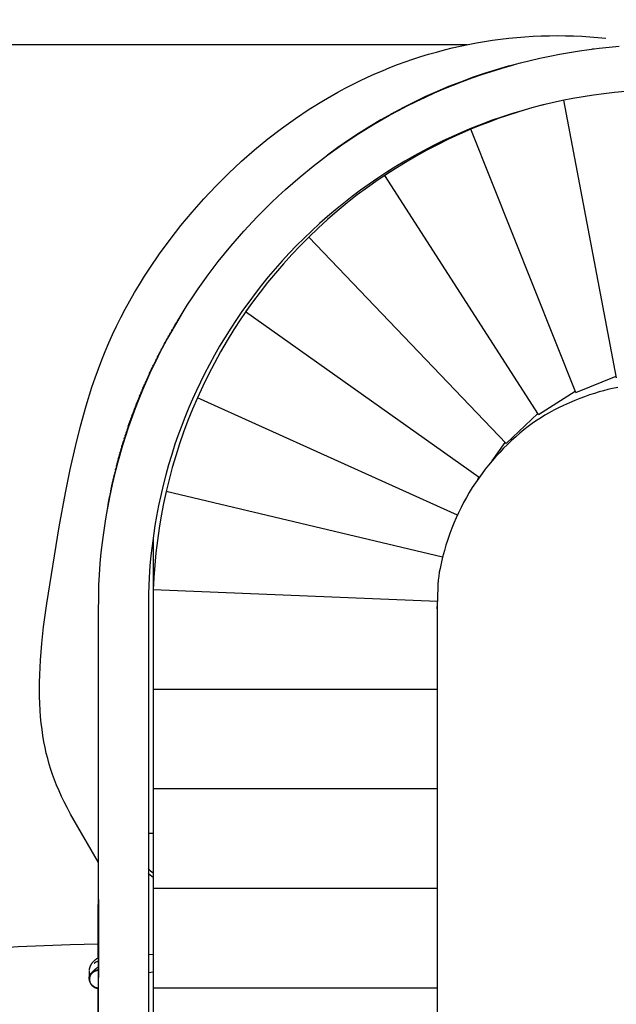
# Model space of a CAD drawing. Units: millimetres. Extents: x 3279 to 3578, y 3125 to 3350.
# Drawn here: x 3414 to 3427, y 3172 to 3194 of the extents above; entities that cross this region are included whole.
import ezdxf

# ---------------------------------------------------------------- set-up
doc = ezdxf.new("R2010")
doc.units = ezdxf.units.MM
doc.header["$MEASUREMENT"] = 0
doc.layers.add('QUOTE', color=3, linetype='Continuous')
doc.layers.add('SUPERFICI - VISIBILE', color=7, linetype='Continuous')
doc.styles.get("Standard").update_dxf_attribs({"font": 'verdana.ttf', "height": 3})
doc.dimstyles.get("Standard").update_dxf_attribs({"dimtxt": 3, "dimasz": 0.18, "dimexe": 0.18, "dimexo": 0.0625, "dimgap": 1, "dimtad": 1, "dimdec": 1, "dimzin": 0, "dimdsep": 46, "dimtxsty": 'Standard', "dimblk": 'ARCHTICK', "dimcen": 0.09, "dimse1": 1, "dimse2": 1, "dimadec": 0, "dimazin": 0, "dimtfac": 1, "dimtdec": 1, "dimtofl": 0, "dimtmove": 0, "dimatfit": 3, "dimfxl": 1, "dimtolj": 1, "dimtzin": 0, "dimarcsym": 0})

# ---------------------------------------------------------------- blocks, each defined once
blk = doc.blocks.new('_ArchTick')
at = {"color": 0, "linetype": 'ByBlock', "const_width": 0.15}
blk.add_lwpolyline([(-0.5, -0.5), (0.5, 0.5)], dxfattribs=at)
blk = doc.blocks.new('*D9')
at = {"layer": 'Defpoints', "color": 0}
for p in [(3439.055, 3202.339), (3300.948, 3184.347), (3439.055, 3184.245)]:
    blk.add_point(p, dxfattribs=at)
at = {"layer": 'QUOTE', "color": 0, "lineweight": -2}
blk.add_line((3300.948, 3202.339), (3439.055, 3202.339), dxfattribs=at)
at = {"layer": 'QUOTE', "color": 0, "lineweight": -2, "xscale": 0.18, "yscale": 0.18, "zscale": 0.18, "rotation": 180}
blk.add_blockref('_ArchTick', (3300.948, 3202.339), dxfattribs=at)
at = {"layer": 'QUOTE', "color": 0, "lineweight": -2, "xscale": 0.18, "yscale": 0.18, "zscale": 0.18}
blk.add_blockref('_ArchTick', (3439.055, 3202.339), dxfattribs=at)
at = {"layer": 'QUOTE', "color": 0, "insert": (3370.001, 3204.907), "char_height": 3, "attachment_point": 5}
blk.add_mtext('\\A1;138.1', dxfattribs=at)

msp = doc.modelspace()

# ---------------------------------------------------------------- linework, layer by layer
at = {"layer": 'SUPERFICI - VISIBILE'}
for points in [[(3415.438, 3175.169), (3414.907, 3176.084), (3414.828, 3176.226), (3414.752, 3176.37), (3414.691, 3176.491), (3414.632, 3176.613), (3414.576, 3176.737), (3414.523, 3176.861), (3414.477, 3176.976), (3414.435, 3177.091), (3414.397, 3177.205), (3414.361, 3177.32), (3414.328, 3177.441), (3414.298, 3177.562), (3414.271, 3177.684), (3414.247, 3177.806), (3414.224, 3177.942), (3414.204, 3178.078), (3414.187, 3178.215), (3414.174, 3178.352), (3414.163, 3178.5), (3414.155, 3178.648), (3414.151, 3178.797), (3414.149, 3178.945), (3414.15, 3179.107), (3414.154, 3179.27), (3414.17, 3179.594), (3414.2, 3179.959), (3414.239, 3180.323), (3414.307, 3180.831), (3414.582, 3182.506), (3414.718, 3183.253), (3414.82, 3183.762), (3414.933, 3184.268), (3415.044, 3184.711), (3415.166, 3185.152), (3415.295, 3185.562), (3415.364, 3185.765), (3415.437, 3185.967), (3415.509, 3186.157), (3415.585, 3186.346), (3415.664, 3186.53), (3415.746, 3186.712), (3415.835, 3186.899), (3415.927, 3187.084), (3416.022, 3187.267), (3416.121, 3187.448), (3416.225, 3187.63), (3416.332, 3187.81), (3416.443, 3187.988), (3416.557, 3188.164), (3416.774, 3188.482), (3417.001, 3188.792), (3417.237, 3189.096), (3417.484, 3189.391), (3417.741, 3189.681), (3418.007, 3189.963), (3418.282, 3190.237), (3418.566, 3190.503), (3418.848, 3190.751), (3419.138, 3190.99), (3419.436, 3191.219), (3419.741, 3191.438), (3420.044, 3191.64), (3420.354, 3191.832), (3420.67, 3192.014), (3420.831, 3192.1), (3420.993, 3192.184), (3421.153, 3192.263), (3421.316, 3192.34), (3421.479, 3192.413), (3421.644, 3192.484), (3421.809, 3192.551), (3421.975, 3192.616), (3422.143, 3192.677), (3422.311, 3192.735), (3422.481, 3192.791), (3422.652, 3192.843), (3422.824, 3192.892), (3422.997, 3192.938), (3423.171, 3192.981), (3423.345, 3193.021), (3423.52, 3193.057), (3423.696, 3193.091), (3423.872, 3193.121), (3424.048, 3193.149), (3424.225, 3193.173), (3424.403, 3193.193), (3424.581, 3193.211), (3424.759, 3193.225), (3424.937, 3193.237), (3425.115, 3193.245), (3425.292, 3193.249), (3425.469, 3193.251), (3425.646, 3193.249), (3425.823, 3193.244), (3426, 3193.236), (3426.177, 3193.224), (3426.353, 3193.21), (3426.529, 3193.192)], [(3396.244, 3193.053), (3423.497, 3193.053)], [(3421.801, 3191.509), (3421.993, 3191.614), (3422.187, 3191.715), (3422.384, 3191.812), (3422.582, 3191.906), (3422.783, 3191.998), (3422.986, 3192.085), (3423.191, 3192.169), (3423.397, 3192.25), (3423.605, 3192.326), (3423.814, 3192.4), (3424.024, 3192.469), (3424.236, 3192.535), (3424.446, 3192.596), (3424.658, 3192.653), (3424.87, 3192.706), (3425.084, 3192.756), (3425.299, 3192.802), (3425.514, 3192.845), (3425.731, 3192.883), (3425.948, 3192.918), (3426.165, 3192.948), (3426.383, 3192.975), (3426.602, 3192.998), (3426.821, 3193.017)], [(3426.259, 3192.957), (3426.223, 3192.952)], [(3423.952, 3192.446), (3424.232, 3192.533), (3424.515, 3192.614)], [(3424.394, 3192.581), (3424.129, 3192.503), (3423.866, 3192.42), (3423.605, 3192.331), (3423.347, 3192.236), (3423.091, 3192.135), (3422.837, 3192.028), (3422.586, 3191.916), (3422.337, 3191.798), (3422.091, 3191.673), (3421.847, 3191.543), (3421.606, 3191.407), (3421.368, 3191.265), (3421.132, 3191.117), (3420.899, 3190.963), (3420.669, 3190.803), (3420.442, 3190.637)], [(3423.77, 3192.384), (3423.916, 3192.434)], [(3424.43, 3192.591), (3424.396, 3192.581)], [(3424.411, 3192.586), (3424.418, 3192.588)], [(3424.418, 3192.588), (3424.418, 3192.588)], [(3426.946, 3192.028), (3426.716, 3192.007), (3426.486, 3191.981), (3426.259, 3191.951), (3426.031, 3191.915), (3425.805, 3191.876), (3425.58, 3191.831), (3425.355, 3191.783), (3425.131, 3191.729), (3424.908, 3191.671), (3424.687, 3191.609), (3424.464, 3191.541), (3424.243, 3191.469), (3424.023, 3191.392), (3423.805, 3191.31), (3423.588, 3191.225), (3423.374, 3191.135), (3423.161, 3191.04), (3422.95, 3190.942), (3422.743, 3190.839), (3422.538, 3190.733), (3422.336, 3190.622), (3422.135, 3190.507), (3421.936, 3190.388), (3421.74, 3190.264), (3421.545, 3190.136), (3421.354, 3190.005), (3421.166, 3189.87), (3420.981, 3189.732), (3420.798, 3189.589), (3420.619, 3189.443), (3420.443, 3189.293), (3420.269, 3189.14), (3420.099, 3188.983), (3419.932, 3188.823), (3419.769, 3188.659), (3419.608, 3188.492), (3419.451, 3188.322), (3419.298, 3188.149), (3419.148, 3187.972), (3419.002, 3187.793), (3418.86, 3187.611), (3418.721, 3187.425), (3418.586, 3187.236), (3418.454, 3187.045), (3418.327, 3186.852), (3418.204, 3186.656), (3418.086, 3186.459), (3417.971, 3186.26), (3417.861, 3186.058), (3417.755, 3185.854), (3417.664, 3185.672), (3417.578, 3185.489), (3417.494, 3185.303), (3417.413, 3185.117), (3417.325, 3184.9), (3417.242, 3184.686), (3417.174, 3184.5), (3417.11, 3184.313), (3417.038, 3184.09), (3416.971, 3183.866), (3416.909, 3183.643), (3416.851, 3183.419), (3416.799, 3183.196), (3416.751, 3182.972), (3416.706, 3182.738), (3416.671, 3182.536), (3416.622, 3182.204), (3416.584, 3181.878), (3416.563, 3181.653), (3416.545, 3181.398), (3416.529, 3181.041), (3416.524, 3154.953)], [(3425.199, 3191.746), (3424.992, 3191.692), (3424.786, 3191.633), (3424.581, 3191.571), (3424.377, 3191.505), (3424.174, 3191.435), (3423.973, 3191.361), (3423.773, 3191.283), (3423.575, 3191.202)], [(3426.758, 3185.77), (3425.607, 3191.841)], [(3421.836, 3191.537), (3421.861, 3191.551)], [(3421.861, 3191.551), (3421.862, 3191.551)], [(3421.893, 3191.568), (3421.919, 3191.582)], [(3421.912, 3191.579), (3421.893, 3191.568)], [(3421.956, 3191.602), (3421.977, 3191.613)], [(3422.019, 3191.636), (3422.035, 3191.644)], [(3422.082, 3191.669), (3422.093, 3191.674)], [(3415.438, 3180.609), (3415.442, 3181.022), (3415.449, 3181.239), (3415.461, 3181.457), (3415.478, 3181.703), (3415.5, 3181.948), (3415.537, 3182.274), (3415.596, 3182.68), (3415.671, 3183.1), (3415.762, 3183.521), (3415.859, 3183.907), (3415.97, 3184.296), (3416.102, 3184.704), (3416.246, 3185.105), (3416.325, 3185.306), (3416.406, 3185.504), (3416.569, 3185.873), (3416.743, 3186.235), (3416.84, 3186.425), (3416.94, 3186.613), (3417.154, 3186.989), (3417.379, 3187.357), (3417.497, 3187.537), (3417.617, 3187.716), (3417.832, 3188.017), (3418.055, 3188.312), (3418.19, 3188.482), (3418.329, 3188.649), (3418.614, 3188.977), (3418.907, 3189.291), (3419.058, 3189.444), (3419.211, 3189.595), (3419.366, 3189.741), (3419.523, 3189.885), (3419.845, 3190.165), (3420.13, 3190.397), (3420.451, 3190.643), (3420.759, 3190.863), (3421.073, 3191.073), (3421.433, 3191.297), (3421.801, 3191.509)], [(3421.437, 3191.307), (3421.458, 3191.32)], [(3421.461, 3191.321), (3421.489, 3191.338)], [(3421.512, 3191.352), (3421.489, 3191.338)], [(3421.493, 3191.341), (3421.517, 3191.355)], [(3421.517, 3191.355), (3421.52, 3191.356)], [(3421.551, 3191.375), (3421.574, 3191.388)], [(3421.574, 3191.388), (3421.582, 3191.393)], [(3421.613, 3191.411), (3421.631, 3191.421)], [(3421.675, 3191.446), (3421.688, 3191.454)], [(3421.737, 3191.482), (3421.745, 3191.487)], [(3421.12, 3191.109), (3421.092, 3191.091)], [(3421.102, 3191.097), (3421.123, 3191.111)], [(3421.125, 3191.112), (3421.153, 3191.13)], [(3421.157, 3191.133), (3421.18, 3191.148)], [(3421.181, 3191.148), (3421.183, 3191.15)], [(3421.214, 3191.169), (3421.236, 3191.183)], [(3421.236, 3191.183), (3421.244, 3191.188)], [(3421.274, 3191.207), (3421.292, 3191.218)], [(3421.292, 3191.218), (3421.305, 3191.226)], [(3421.336, 3191.245), (3421.348, 3191.253)], [(3421.348, 3191.253), (3421.366, 3191.264)], [(3421.397, 3191.283), (3421.404, 3191.287)], [(3421.404, 3191.287), (3421.427, 3191.301)], [(3423.575, 3191.202), (3423.331, 3191.096), (3423.088, 3190.983), (3422.849, 3190.865), (3422.612, 3190.742), (3422.378, 3190.613), (3422.147, 3190.478), (3421.92, 3190.338), (3421.696, 3190.193)], [(3425.867, 3185.449), (3423.575, 3191.202)], [(3420.775, 3190.877), (3420.793, 3190.89)], [(3420.797, 3190.892), (3420.822, 3190.91)], [(3420.829, 3190.915), (3420.851, 3190.93)], [(3420.851, 3190.93), (3420.852, 3190.931)], [(3420.883, 3190.952), (3420.905, 3190.967)], [(3420.905, 3190.967), (3420.912, 3190.971)], [(3420.942, 3190.992), (3420.96, 3191.004)], [(3420.96, 3191.004), (3420.972, 3191.012)], [(3421.002, 3191.032), (3421.015, 3191.04)], [(3421.015, 3191.04), (3421.032, 3191.052)], [(3421.062, 3191.071), (3421.07, 3191.076)], [(3421.07, 3191.076), (3421.092, 3191.091)], [(3420.476, 3190.661), (3420.498, 3190.678)], [(3420.508, 3190.685), (3420.527, 3190.7)], [(3420.529, 3190.701), (3420.556, 3190.721)], [(3420.561, 3190.724), (3420.582, 3190.74)], [(3420.582, 3190.74), (3420.586, 3190.742)], [(3420.615, 3190.764), (3420.635, 3190.778)], [(3420.635, 3190.778), (3420.645, 3190.785)], [(3420.674, 3190.806), (3420.689, 3190.816)], [(3420.689, 3190.817), (3420.704, 3190.827)], [(3420.733, 3190.848), (3420.743, 3190.855)], [(3420.743, 3190.855), (3420.763, 3190.869)], [(3420.469, 3190.656), (3420.476, 3190.661)], [(3421.783, 3190.25), (3421.55, 3190.094), (3421.32, 3189.932), (3421.095, 3189.765), (3420.874, 3189.591), (3420.657, 3189.412), (3420.444, 3189.228), (3420.237, 3189.039), (3420.034, 3188.845)], [(3421.826, 3190.278), (3421.794, 3190.257)], [(3425.054, 3184.964), (3421.696, 3190.193)], [(3420.034, 3188.845), (3419.845, 3188.655), (3419.66, 3188.461), (3419.48, 3188.262), (3419.304, 3188.059), (3419.133, 3187.851), (3418.968, 3187.64), (3418.807, 3187.425), (3418.652, 3187.207)], [(3424.348, 3184.332), (3420.034, 3188.845)], [(3418.864, 3187.503), (3418.833, 3187.461)], [(3418.711, 3187.292), (3418.551, 3187.06), (3418.397, 3186.823), (3418.249, 3186.582), (3418.106, 3186.338), (3417.97, 3186.091), (3417.84, 3185.84), (3417.716, 3185.586), (3417.599, 3185.329)], [(3418.741, 3187.334), (3418.719, 3187.302)], [(3417.245, 3187.141), (3417.089, 3186.883), (3416.944, 3186.631), (3416.807, 3186.376), (3416.676, 3186.119), (3416.552, 3185.86), (3416.434, 3185.598), (3416.324, 3185.335), (3416.22, 3185.069), (3416.122, 3184.801), (3416.032, 3184.532), (3415.948, 3184.261), (3415.871, 3183.988), (3415.8, 3183.713), (3415.737, 3183.437), (3415.68, 3183.16), (3415.63, 3182.88)], [(3417.163, 3187.008), (3417.175, 3187.028)], [(3417.175, 3187.028), (3417.182, 3187.04)], [(3417.201, 3187.071), (3417.209, 3187.084)], [(3417.209, 3187.084), (3417.22, 3187.102)], [(3417.24, 3187.133), (3417.244, 3187.14)], [(3417.244, 3187.14), (3417.244, 3187.141)], [(3423.757, 3183.59), (3418.652, 3187.207)], [(3417.034, 3186.789), (3417.041, 3186.802)], [(3417.041, 3186.802), (3417.052, 3186.82)], [(3417.07, 3186.852), (3417.074, 3186.858)], [(3417.074, 3186.859), (3417.089, 3186.883)], [(3417.094, 3186.893), (3417.107, 3186.914)], [(3417.108, 3186.915), (3417.126, 3186.946)], [(3417.128, 3186.95), (3417.141, 3186.972)], [(3417.141, 3186.972), (3417.144, 3186.977)], [(3416.909, 3186.567), (3416.912, 3186.572)], [(3416.912, 3186.572), (3416.927, 3186.599)], [(3416.931, 3186.607), (3416.944, 3186.63)], [(3416.944, 3186.63), (3416.944, 3186.631)], [(3416.963, 3186.664), (3416.976, 3186.687)], [(3416.976, 3186.687), (3416.98, 3186.694)], [(3416.998, 3186.726), (3417.008, 3186.745)], [(3417.008, 3186.745), (3417.016, 3186.757)], [(3416.807, 3186.376), (3416.819, 3186.398)], [(3416.819, 3186.399), (3416.824, 3186.408)], [(3416.841, 3186.44), (3416.849, 3186.457)], [(3416.85, 3186.457), (3416.858, 3186.472)], [(3416.875, 3186.504), (3416.881, 3186.515)], [(3416.881, 3186.515), (3416.892, 3186.536)], [(3416.692, 3186.151), (3416.699, 3186.164)], [(3416.699, 3186.164), (3416.708, 3186.183)], [(3416.724, 3186.216), (3416.728, 3186.223)], [(3416.728, 3186.223), (3416.741, 3186.248)], [(3416.746, 3186.258), (3416.757, 3186.28)], [(3416.758, 3186.282), (3416.774, 3186.312)], [(3416.776, 3186.316), (3416.788, 3186.34)], [(3416.788, 3186.34), (3416.79, 3186.344)], [(3416.584, 3185.928), (3416.598, 3185.957)], [(3416.6, 3185.962), (3416.612, 3185.987)], [(3416.612, 3185.987), (3416.613, 3185.99)], [(3416.629, 3186.022), (3416.64, 3186.046)], [(3416.64, 3186.046), (3416.644, 3186.054)], [(3416.66, 3186.087), (3416.669, 3186.105)], [(3416.669, 3186.105), (3416.676, 3186.119)], [(3416.492, 3185.729), (3416.501, 3185.748)], [(3416.501, 3185.748), (3416.507, 3185.762)], [(3416.522, 3185.794), (3416.528, 3185.808)], [(3416.528, 3185.808), (3416.537, 3185.827)], [(3416.552, 3185.86), (3416.556, 3185.868)], [(3416.556, 3185.868), (3416.567, 3185.892)], [(3416.572, 3185.902), (3416.582, 3185.925)], [(3425.867, 3185.449), (3426.752, 3185.801)], [(3416.392, 3185.5), (3416.395, 3185.507)], [(3416.395, 3185.507), (3416.406, 3185.532)], [(3416.41, 3185.542), (3416.42, 3185.565)], [(3416.421, 3185.568), (3416.434, 3185.598)], [(3416.436, 3185.602), (3416.447, 3185.628)], [(3416.448, 3185.628), (3416.449, 3185.631)], [(3416.463, 3185.664), (3416.474, 3185.688)], [(3416.474, 3185.688), (3416.478, 3185.696)], [(3426.791, 3185.554), (3426.672, 3185.531), (3426.573, 3185.509), (3426.475, 3185.485), (3426.378, 3185.458), (3426.275, 3185.427), (3426.168, 3185.392), (3426.061, 3185.354), (3425.955, 3185.313), (3425.85, 3185.271), (3425.73, 3185.219), (3425.6, 3185.16), (3425.493, 3185.109), (3425.387, 3185.056), (3425.289, 3185.002), (3425.191, 3184.947), (3425.095, 3184.888), (3425.01, 3184.833), (3424.917, 3184.769), (3424.826, 3184.701), (3424.737, 3184.632), (3424.65, 3184.559), (3424.558, 3184.479), (3424.468, 3184.397), (3424.38, 3184.312), (3424.293, 3184.226), (3424.207, 3184.137), (3424.122, 3184.045), (3424.04, 3183.952), (3423.96, 3183.857), (3423.89, 3183.768), (3423.821, 3183.678), (3423.747, 3183.575), (3423.676, 3183.471), (3423.607, 3183.365), (3423.542, 3183.258), (3423.479, 3183.149), (3423.418, 3183.039), (3423.361, 3182.928), (3423.307, 3182.817), (3423.255, 3182.704), (3423.206, 3182.59), (3423.16, 3182.476), (3423.117, 3182.361), (3423.073, 3182.234), (3423.032, 3182.105), (3422.997, 3181.989), (3422.959, 3181.847), (3422.924, 3181.705), (3422.902, 3181.599), (3422.887, 3181.515), (3422.874, 3181.431), (3422.864, 3181.341), (3422.857, 3181.25), (3422.851, 3181.14), (3422.847, 3181.03), (3422.843, 3180.713)], [(3416.31, 3185.301), (3416.32, 3185.325)], [(3416.32, 3185.325), (3416.324, 3185.335)], [(3416.337, 3185.368), (3416.345, 3185.386)], [(3416.345, 3185.386), (3416.351, 3185.401)], [(3416.364, 3185.434), (3416.37, 3185.447)], [(3416.37, 3185.447), (3416.378, 3185.467)], [(3417.599, 3185.329), (3417.493, 3185.081), (3417.392, 3184.83), (3417.298, 3184.576), (3417.209, 3184.32), (3417.127, 3184.063), (3417.051, 3183.803), (3416.981, 3183.542), (3416.918, 3183.28)], [(3423.281, 3182.761), (3417.599, 3185.329)], [(3425.054, 3184.964), (3425.855, 3185.478)], [(3416.22, 3185.069), (3416.224, 3185.08)], [(3416.224, 3185.08), (3416.232, 3185.102)], [(3416.245, 3185.134), (3416.232, 3185.102)], [(3416.237, 3185.114), (3416.245, 3185.136)], [(3416.247, 3185.141), (3416.258, 3185.169)], [(3416.261, 3185.176), (3416.271, 3185.202)], [(3416.271, 3185.203), (3416.284, 3185.235)], [(3416.293, 3185.257), (3416.284, 3185.235)], [(3416.285, 3185.237), (3416.295, 3185.264)], [(3416.295, 3185.264), (3416.297, 3185.268)], [(3416.146, 3184.868), (3416.155, 3184.895)], [(3416.155, 3184.895), (3416.158, 3184.902)], [(3416.17, 3184.935), (3416.178, 3184.956)], [(3416.178, 3184.957), (3416.182, 3184.969)], [(3416.195, 3185.002), (3416.201, 3185.018)], [(3416.201, 3185.018), (3416.207, 3185.036)], [(3424.348, 3184.332), (3425.037, 3184.99)], [(3416.065, 3184.633), (3416.069, 3184.646)], [(3416.069, 3184.646), (3416.076, 3184.667)], [(3416.088, 3184.701), (3416.09, 3184.708)], [(3416.09, 3184.708), (3416.099, 3184.734)], [(3416.109, 3184.763), (3416.099, 3184.734)], [(3416.102, 3184.743), (3416.111, 3184.768)], [(3416.112, 3184.771), (3416.122, 3184.801)], [(3416.131, 3184.825), (3416.122, 3184.801)], [(3416.124, 3184.805), (3416.133, 3184.833)], [(3416.133, 3184.833), (3416.134, 3184.835)], [(3415.999, 3184.43), (3416.008, 3184.458)], [(3416.008, 3184.458), (3416.01, 3184.464)], [(3416.021, 3184.498), (3416.028, 3184.521)], [(3416.028, 3184.521), (3416.032, 3184.532)], [(3416.043, 3184.566), (3416.048, 3184.583)], [(3416.048, 3184.584), (3416.054, 3184.599)], [(3415.928, 3184.193), (3415.932, 3184.206)], [(3415.932, 3184.206), (3415.938, 3184.227)], [(3415.948, 3184.261), (3415.95, 3184.269)], [(3415.95, 3184.269), (3415.958, 3184.295)], [(3415.967, 3184.325), (3415.958, 3184.295)], [(3415.961, 3184.304), (3415.968, 3184.329)], [(3415.969, 3184.332), (3415.979, 3184.363)], [(3415.986, 3184.388), (3415.979, 3184.363)], [(3415.98, 3184.367), (3415.989, 3184.395)], [(3415.989, 3184.395), (3415.989, 3184.397)], [(3424.04, 3183.952), (3424.326, 3184.355)], [(3415.871, 3183.988), (3415.878, 3184.016)], [(3415.878, 3184.016), (3415.88, 3184.022)], [(3415.889, 3184.056), (3415.896, 3184.079)], [(3415.896, 3184.08), (3415.899, 3184.09)], [(3415.908, 3184.125), (3415.914, 3184.143)], [(3415.914, 3184.143), (3415.918, 3184.159)], [(3415.812, 3183.761), (3415.817, 3183.782)], [(3415.826, 3183.817), (3415.828, 3183.825)], [(3415.828, 3183.825), (3415.835, 3183.851)], [(3415.843, 3183.881), (3415.835, 3183.851)], [(3415.837, 3183.86), (3415.844, 3183.885)], [(3415.845, 3183.889), (3415.853, 3183.919)], [(3415.859, 3183.945), (3415.853, 3183.919)], [(3415.854, 3183.924), (3415.861, 3183.952)], [(3415.861, 3183.953), (3415.862, 3183.954)], [(3415.76, 3183.541), (3415.766, 3183.569)], [(3415.766, 3183.569), (3415.768, 3183.576)], [(3415.776, 3183.61), (3415.781, 3183.633)], [(3415.781, 3183.633), (3415.784, 3183.645)], [(3415.792, 3183.679), (3415.797, 3183.697)], [(3415.809, 3183.748), (3415.812, 3183.761)], [(3423.726, 3183.545), (3423.749, 3183.596)], [(3415.718, 3183.347), (3415.722, 3183.368)], [(3415.724, 3183.376), (3415.729, 3183.403)], [(3415.736, 3183.432), (3415.729, 3183.403)], [(3415.731, 3183.412), (3415.737, 3183.437)], [(3415.738, 3183.441), (3415.745, 3183.472)], [(3415.745, 3183.476), (3415.752, 3183.505)], [(3415.75, 3183.497), (3415.745, 3183.472)], [(3415.752, 3183.505), (3415.752, 3183.507)], [(3415.68, 3183.16), (3415.685, 3183.183)], [(3415.694, 3183.229), (3415.697, 3183.247)], [(3415.708, 3183.299), (3415.71, 3183.312)], [(3416.918, 3183.28), (3416.86, 3183.015), (3416.809, 3182.748), (3416.764, 3182.48), (3416.726, 3182.212), (3416.694, 3181.942), (3416.668, 3181.672), (3416.649, 3181.401), (3416.636, 3181.13)], [(3422.959, 3181.848), (3416.918, 3183.28)], [(3415.632, 3182.891), (3415.639, 3182.932)], [(3415.646, 3182.972), (3415.653, 3183.013)], [(3415.655, 3183.024), (3415.66, 3183.053)], [(3415.66, 3183.053), (3415.661, 3183.056)], [(3415.667, 3183.09), (3415.672, 3183.118)], [(3415.672, 3183.118), (3415.674, 3183.125)], [(3416.63, 3182.242), (3416.63, 3178.953)], [(3422.844, 3180.877), (3416.636, 3181.13)], [(3422.843, 3180.713), (3422.843, 3180.768)], [(3415.438, 3176.959), (3415.438, 3180.609)], [(3422.843, 3180.713), (3422.843, 3130.339)], [(3416.63, 3178.953), (3416.63, 3176.775)], [(3422.843, 3178.953), (3416.63, 3178.953)], [(3415.438, 3165.145), (3415.438, 3176.959)], [(3416.63, 3176.775), (3416.63, 3174.598)], [(3422.843, 3176.775), (3416.63, 3176.775)], [(3416.63, 3175.802), (3416.524, 3175.802)], [(3415.432, 3173.085), (3415.438, 3175.432)], [(3416.524, 3175.034), (3416.576, 3174.985), (3416.63, 3174.938)], [(3416.524, 3174.931), (3416.537, 3174.921)], [(3416.537, 3174.921), (3416.63, 3174.849)], [(3416.63, 3174.598), (3416.63, 3172.419)], [(3422.843, 3174.598), (3416.63, 3174.598)], [(3415.436, 3173.814), (3415.438, 3174.453)], [(3415.438, 3174.359), (3415.438, 3172.651)], [(3408.303, 3172.834), (3408.731, 3172.841), (3409.063, 3172.855), (3409.396, 3172.875), (3409.79, 3172.908), (3412.694, 3173.252), (3413.161, 3173.293), (3413.681, 3173.328), (3414.821, 3173.376), (3415.431, 3173.389)], [(3415.328, 3173.001), (3415.336, 3173.01)], [(3415.336, 3173.01), (3415.343, 3173.017)], [(3415.343, 3173.017), (3415.349, 3173.022)], [(3415.349, 3173.022), (3415.357, 3173.029)], [(3415.357, 3173.029), (3415.367, 3173.037), (3415.376, 3173.045)], [(3415.376, 3173.045), (3415.378, 3173.046)], [(3415.378, 3173.046), (3415.383, 3173.051)], [(3415.383, 3173.051), (3415.385, 3173.052)], [(3415.385, 3173.052), (3415.395, 3173.059), (3415.405, 3173.066)], [(3415.39, 3172.994), (3415.4, 3173), (3415.411, 3173.005), (3415.422, 3173.01), (3415.433, 3173.015)], [(3415.405, 3173.066), (3415.421, 3173.078), (3415.437, 3173.088)], [(3415.433, 3173.015), (3415.438, 3173.017)], [(3415.438, 3173.007), (3415.438, 3173.017)], [(3416.524, 3173.154), (3416.63, 3173.165)], [(3415.24, 3172.812), (3415.241, 3172.817)], [(3415.24, 3172.811), (3415.24, 3172.812)], [(3415.24, 3172.807), (3415.24, 3172.811)], [(3415.24, 3172.806), (3415.24, 3172.807)], [(3415.24, 3172.805), (3415.24, 3172.806)], [(3415.24, 3172.804), (3415.24, 3172.805)], [(3415.24, 3172.803), (3415.24, 3172.804)], [(3415.24, 3172.803), (3415.24, 3172.803)], [(3415.24, 3172.793), (3415.24, 3172.794)], [(3415.24, 3172.792), (3415.24, 3172.793)], [(3415.24, 3172.791), (3415.24, 3172.792)], [(3415.241, 3172.819), (3415.242, 3172.825)], [(3415.241, 3172.817), (3415.241, 3172.819)], [(3415.241, 3172.817), (3415.241, 3172.817)], [(3415.429, 3172.813), (3415.425, 3172.813), (3415.42, 3172.812), (3415.416, 3172.812), (3415.412, 3172.811), (3415.407, 3172.811), (3415.403, 3172.81), (3415.398, 3172.809), (3415.394, 3172.808), (3415.389, 3172.807), (3415.385, 3172.806), (3415.38, 3172.805), (3415.376, 3172.803), (3415.372, 3172.802), (3415.367, 3172.8), (3415.363, 3172.798), (3415.358, 3172.796), (3415.354, 3172.794), (3415.349, 3172.792), (3415.345, 3172.79), (3415.341, 3172.787), (3415.337, 3172.785), (3415.332, 3172.782), (3415.328, 3172.78), (3415.324, 3172.777), (3415.32, 3172.774), (3415.316, 3172.771), (3415.312, 3172.768), (3415.309, 3172.765), (3415.305, 3172.761), (3415.301, 3172.758), (3415.298, 3172.754), (3415.294, 3172.751), (3415.291, 3172.747), (3415.287, 3172.743), (3415.284, 3172.739), (3415.281, 3172.735), (3415.278, 3172.731), (3415.275, 3172.727), (3415.273, 3172.723), (3415.27, 3172.719), (3415.267, 3172.715), (3415.265, 3172.71), (3415.263, 3172.706), (3415.26, 3172.701), (3415.258, 3172.697), (3415.256, 3172.693), (3415.255, 3172.688), (3415.253, 3172.684), (3415.251, 3172.679), (3415.25, 3172.674), (3415.248, 3172.67), (3415.247, 3172.665), (3415.246, 3172.661), (3415.245, 3172.656), (3415.244, 3172.652), (3415.243, 3172.647), (3415.243, 3172.643), (3415.242, 3172.638), (3415.242, 3172.634), (3415.241, 3172.629), (3415.241, 3172.625), (3415.241, 3172.62), (3415.241, 3172.616), (3415.241, 3172.612)], [(3415.241, 3172.622), (3415.241, 3172.626), (3415.242, 3172.63), (3415.242, 3172.635), (3415.243, 3172.639), (3415.244, 3172.643), (3415.244, 3172.648), (3415.245, 3172.652), (3415.246, 3172.656), (3415.248, 3172.66), (3415.249, 3172.665), (3415.25, 3172.669), (3415.252, 3172.673), (3415.253, 3172.677), (3415.255, 3172.681), (3415.257, 3172.685), (3415.259, 3172.689), (3415.261, 3172.693), (3415.263, 3172.697), (3415.265, 3172.701), (3415.267, 3172.705), (3415.269, 3172.709), (3415.272, 3172.713), (3415.274, 3172.717), (3415.277, 3172.72), (3415.279, 3172.724), (3415.282, 3172.728), (3415.285, 3172.731), (3415.288, 3172.735), (3415.291, 3172.738), (3415.294, 3172.742), (3415.297, 3172.745), (3415.3, 3172.749), (3415.303, 3172.752), (3415.306, 3172.755), (3415.31, 3172.758), (3415.313, 3172.761), (3415.316, 3172.764), (3415.32, 3172.767), (3415.323, 3172.77), (3415.327, 3172.773), (3415.331, 3172.776), (3415.334, 3172.778), (3415.338, 3172.781), (3415.342, 3172.783), (3415.346, 3172.786), (3415.35, 3172.788), (3415.353, 3172.79), (3415.357, 3172.792), (3415.361, 3172.794), (3415.365, 3172.796), (3415.369, 3172.798), (3415.374, 3172.8), (3415.378, 3172.801), (3415.382, 3172.803), (3415.386, 3172.804), (3415.39, 3172.806), (3415.394, 3172.807), (3415.398, 3172.808), (3415.403, 3172.809), (3415.407, 3172.81), (3415.411, 3172.811), (3415.416, 3172.812), (3415.42, 3172.812), (3415.424, 3172.813)], [(3415.242, 3172.829), (3415.243, 3172.836)], [(3415.242, 3172.828), (3415.242, 3172.829)], [(3415.242, 3172.825), (3415.242, 3172.828)], [(3415.243, 3172.836), (3415.243, 3172.837)], [(3415.243, 3172.836), (3415.243, 3172.836)], [(3415.244, 3172.843), (3415.245, 3172.844)], [(3415.244, 3172.842), (3415.244, 3172.843)], [(3415.244, 3172.843), (3415.244, 3172.843)], [(3415.244, 3172.841), (3415.244, 3172.842)], [(3415.244, 3172.84), (3415.244, 3172.841)], [(3415.244, 3172.839), (3415.244, 3172.84)], [(3415.244, 3172.84), (3415.244, 3172.84)], [(3415.244, 3172.839), (3415.244, 3172.839)], [(3415.244, 3172.838), (3415.244, 3172.839)], [(3415.244, 3172.839), (3415.244, 3172.839)], [(3415.245, 3172.846), (3415.246, 3172.853), (3415.247, 3172.859), (3415.249, 3172.865), (3415.251, 3172.872), (3415.253, 3172.878), (3415.255, 3172.884), (3415.257, 3172.89), (3415.259, 3172.896)], [(3415.245, 3172.845), (3415.245, 3172.846)], [(3415.245, 3172.844), (3415.245, 3172.845)], [(3415.259, 3172.896), (3415.26, 3172.899)], [(3415.26, 3172.899), (3415.263, 3172.906), (3415.266, 3172.912)], [(3415.266, 3172.912), (3415.267, 3172.915)], [(3415.267, 3172.915), (3415.27, 3172.92), (3415.272, 3172.925)], [(3415.272, 3172.925), (3415.275, 3172.931), (3415.278, 3172.936)], [(3415.275, 3172.727), (3415.278, 3172.732), (3415.281, 3172.738), (3415.288, 3172.749), (3415.296, 3172.76), (3415.304, 3172.77), (3415.309, 3172.776), (3415.313, 3172.781), (3415.322, 3172.792), (3415.332, 3172.802), (3415.342, 3172.812), (3415.353, 3172.822), (3415.364, 3172.833), (3415.376, 3172.842), (3415.388, 3172.852), (3415.4, 3172.861), (3415.413, 3172.869), (3415.425, 3172.878), (3415.438, 3172.886)], [(3415.278, 3172.936), (3415.281, 3172.941), (3415.284, 3172.945), (3415.287, 3172.95), (3415.29, 3172.955)], [(3415.29, 3172.955), (3415.294, 3172.96), (3415.297, 3172.965)], [(3415.297, 3172.965), (3415.303, 3172.972), (3415.308, 3172.979), (3415.314, 3172.986), (3415.32, 3172.993)], [(3415.32, 3172.993), (3415.321, 3172.994)], [(3415.321, 3172.994), (3415.322, 3172.995)], [(3415.322, 3172.995), (3415.328, 3173.001)], [(3415.344, 3172.966), (3415.345, 3172.967)], [(3415.345, 3172.967), (3415.346, 3172.968)], [(3415.346, 3172.968), (3415.347, 3172.968)], [(3415.348, 3172.969), (3415.347, 3172.968)], [(3415.347, 3172.968), (3415.348, 3172.969)], [(3415.347, 3172.968), (3415.347, 3172.968)], [(3415.348, 3172.969), (3415.357, 3172.975), (3415.366, 3172.98)], [(3415.348, 3172.969), (3415.348, 3172.969)], [(3415.349, 3172.969), (3415.348, 3172.969)], [(3415.35, 3172.97), (3415.349, 3172.969)], [(3415.349, 3172.969), (3415.349, 3172.969)], [(3415.366, 3172.98), (3415.373, 3172.985)], [(3415.373, 3172.985), (3415.381, 3172.989), (3415.389, 3172.994)], [(3415.389, 3172.994), (3415.39, 3172.994)], [(3415.429, 3172.813), (3415.434, 3172.813), (3415.438, 3172.813)], [(3415.242, 3172.596), (3415.24, 3172.602), (3415.239, 3172.607), (3415.238, 3172.612), (3415.237, 3172.618), (3415.236, 3172.623), (3415.236, 3172.628), (3415.236, 3172.634), (3415.235, 3172.636), (3415.235, 3172.639), (3415.235, 3172.642), (3415.235, 3172.646), (3415.236, 3172.649), (3415.236, 3172.653), (3415.239, 3172.686), (3415.24, 3172.714)], [(3415.238, 3172.668), (3415.239, 3172.674), (3415.239, 3172.681), (3415.24, 3172.688), (3415.24, 3172.695), (3415.24, 3172.701), (3415.24, 3172.744), (3415.241, 3172.759), (3415.242, 3172.766), (3415.242, 3172.773)], [(3415.24, 3172.789), (3415.24, 3172.791)], [(3415.24, 3172.788), (3415.24, 3172.789)], [(3415.24, 3172.786), (3415.24, 3172.788)], [(3415.241, 3172.784), (3415.24, 3172.786)], [(3415.241, 3172.782), (3415.241, 3172.784)], [(3415.241, 3172.781), (3415.241, 3172.782)], [(3415.241, 3172.778), (3415.241, 3172.781)], [(3415.242, 3172.774), (3415.241, 3172.778)], [(3415.242, 3172.598), (3415.241, 3172.602), (3415.241, 3172.606), (3415.241, 3172.61), (3415.241, 3172.614), (3415.241, 3172.618), (3415.241, 3172.622), (3415.241, 3172.626), (3415.241, 3172.63)], [(3415.241, 3172.612), (3415.241, 3172.607), (3415.241, 3172.603), (3415.242, 3172.599), (3415.242, 3172.594), (3415.243, 3172.59), (3415.243, 3172.586), (3415.244, 3172.581), (3415.245, 3172.577), (3415.246, 3172.572), (3415.247, 3172.568), (3415.248, 3172.563), (3415.249, 3172.559), (3415.251, 3172.555), (3415.252, 3172.55), (3415.254, 3172.546), (3415.255, 3172.541), (3415.257, 3172.537), (3415.259, 3172.533), (3415.261, 3172.528), (3415.263, 3172.524), (3415.266, 3172.52), (3415.268, 3172.516), (3415.271, 3172.511), (3415.273, 3172.507), (3415.276, 3172.503), (3415.279, 3172.499), (3415.282, 3172.495), (3415.285, 3172.491), (3415.288, 3172.488), (3415.291, 3172.484), (3415.295, 3172.48), (3415.298, 3172.477), (3415.301, 3172.473), (3415.305, 3172.47), (3415.309, 3172.467), (3415.312, 3172.464), (3415.316, 3172.46), (3415.32, 3172.457), (3415.324, 3172.455), (3415.328, 3172.452), (3415.332, 3172.449), (3415.336, 3172.447), (3415.341, 3172.444), (3415.345, 3172.442), (3415.349, 3172.44), (3415.353, 3172.437), (3415.358, 3172.435), (3415.362, 3172.434), (3415.366, 3172.432), (3415.371, 3172.43), (3415.375, 3172.429), (3415.38, 3172.427), (3415.384, 3172.426), (3415.388, 3172.425), (3415.393, 3172.424), (3415.397, 3172.423), (3415.402, 3172.422), (3415.406, 3172.421), (3415.411, 3172.42), (3415.415, 3172.42), (3415.419, 3172.419), (3415.424, 3172.419), (3415.428, 3172.419), (3415.432, 3172.418)], [(3415.438, 3172.418), (3415.434, 3172.418), (3415.429, 3172.419), (3415.425, 3172.419), (3415.421, 3172.419), (3415.416, 3172.42), (3415.412, 3172.421), (3415.408, 3172.422), (3415.403, 3172.422), (3415.399, 3172.424), (3415.395, 3172.425), (3415.39, 3172.426), (3415.386, 3172.427), (3415.382, 3172.429), (3415.377, 3172.43), (3415.373, 3172.432), (3415.369, 3172.434), (3415.365, 3172.436), (3415.361, 3172.438), (3415.357, 3172.44), (3415.353, 3172.442), (3415.349, 3172.444), (3415.345, 3172.447), (3415.341, 3172.449), (3415.337, 3172.452), (3415.333, 3172.454), (3415.329, 3172.457), (3415.326, 3172.46), (3415.322, 3172.463), (3415.318, 3172.466), (3415.315, 3172.469), (3415.311, 3172.472), (3415.308, 3172.475), (3415.304, 3172.478), (3415.301, 3172.481), (3415.298, 3172.485), (3415.295, 3172.488), (3415.291, 3172.492), (3415.288, 3172.495), (3415.285, 3172.499), (3415.283, 3172.503), (3415.28, 3172.506), (3415.277, 3172.51), (3415.274, 3172.514), (3415.272, 3172.518), (3415.269, 3172.522), (3415.267, 3172.525), (3415.265, 3172.529), (3415.262, 3172.533), (3415.26, 3172.537), (3415.258, 3172.542), (3415.256, 3172.546), (3415.255, 3172.55), (3415.253, 3172.554), (3415.251, 3172.558), (3415.25, 3172.562), (3415.248, 3172.567), (3415.247, 3172.571), (3415.246, 3172.575), (3415.245, 3172.58), (3415.244, 3172.584), (3415.243, 3172.588), (3415.242, 3172.593), (3415.242, 3172.597), (3415.241, 3172.602)], [(3415.242, 3172.773), (3415.242, 3172.774)], [(3415.242, 3172.773), (3415.242, 3172.773)], [(3415.242, 3172.772), (3415.242, 3172.773)], [(3415.243, 3172.771), (3415.242, 3172.772)], [(3415.243, 3172.77), (3415.243, 3172.771)], [(3415.244, 3172.763), (3415.243, 3172.767), (3415.243, 3172.77)], [(3415.244, 3172.762), (3415.244, 3172.763)], [(3415.245, 3172.761), (3415.244, 3172.762)], [(3415.245, 3172.758), (3415.245, 3172.761)], [(3415.248, 3172.749), (3415.247, 3172.753), (3415.245, 3172.758)], [(3415.248, 3172.748), (3415.248, 3172.749)], [(3415.25, 3172.743), (3415.248, 3172.748)], [(3415.252, 3172.739), (3415.25, 3172.743)], [(3415.252, 3172.738), (3415.252, 3172.739)], [(3415.253, 3172.735), (3415.252, 3172.738)], [(3415.254, 3172.734), (3415.253, 3172.735)], [(3415.255, 3172.731), (3415.254, 3172.734)], [(3415.255, 3172.731), (3415.255, 3172.731)], [(3415.256, 3172.728), (3415.255, 3172.731)], [(3415.257, 3172.727), (3415.256, 3172.728)], [(3415.258, 3172.724), (3415.257, 3172.727)], [(3415.259, 3172.723), (3415.258, 3172.724)], [(3415.26, 3172.719), (3415.259, 3172.723)], [(3415.261, 3172.718), (3415.26, 3172.719)], [(3415.265, 3172.711), (3415.263, 3172.715), (3415.261, 3172.718)], [(3416.529, 3172.757), (3416.524, 3172.757)], [(3416.63, 3172.768), (3416.529, 3172.757)], [(3415.433, 3168.335), (3415.433, 3172.418)], [(3416.63, 3172.419), (3416.63, 3170.242)], [(3422.843, 3172.419), (3416.63, 3172.419)]]:
    msp.add_lwpolyline(points, dxfattribs=at)

# ---------------------------------------------------------------- dimensions: what is measured, and where the dimension line sits
at = {"layer": 'QUOTE'}
dim = msp.add_linear_dim(base=(3439.055, 3202.339), p1=(3300.948, 3184.347), p2=(3439.055, 3184.245), dimstyle='Standard', dxfattribs=at)
dim.commit()
dim.dimension.update_dxf_attribs({"geometry": '*D9', "text_midpoint": (3370.001, 3204.907)})

doc.saveas('drawing.dxf')
